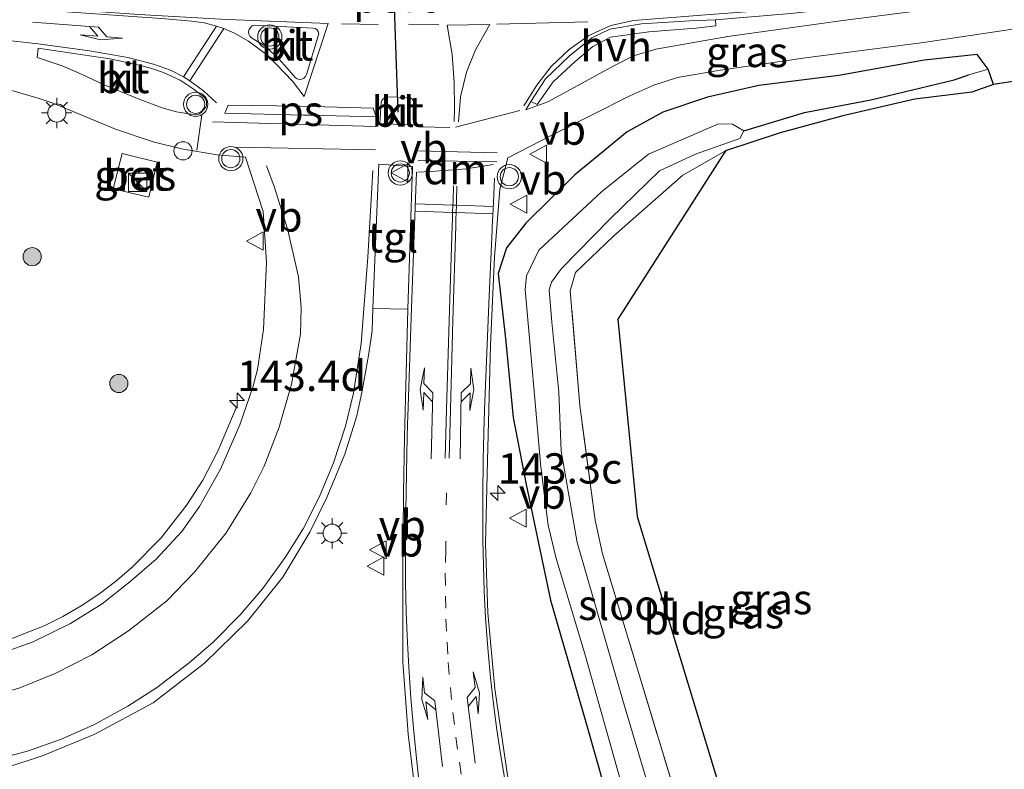
# Model space of a CAD drawing. Units: metres. Extents: x 199990 to 210008, y 437499 to 441117.
# Drawn here: x 203442 to 203523, y 439094 to 439156 of the extents above; entities that cross this region are included whole.
import ezdxf
from ezdxf.enums import TextEntityAlignment as Align

# ---------------------------------------------------------------- set-up
doc = ezdxf.new("R2010")
doc.units = ezdxf.units.M
for name, pattern in [('IE-TERREINAFSCHEIDING', [10, 8, -2]), ('VW-1-3_STREEP', [4, 1, -3]), ('VW-3-9_STREEP', [12, 3, -9])]:
    doc.linetypes.add(name, pattern=pattern)
doc.layers.get('0').update_dxf_attribs({"lineweight": 25})
for name, color, linetype, lineweight in [('B-ME-AL-OVERIG-S-B1', 7, 'Continuous', 18), ('B-ME-AM-KILOMETR-S-B1', 7, 'Continuous', 18), ('B-ME-BV-GELEIDECONSTRUCTIE-GELEIDERAIL-L-B1', 213, 'BV-GELEIDERAIL', 18), ('B-ME-GR-BOOM-S-B1', 93, 'Continuous', 18), ('B-ME-GW-INSTEEKWATERGANG-L-B1', 10, 'Continuous', 25), ('B-ME-GW-WATERGANG-GREPPEL-L-B1', 10, 'Continuous', 25), ('B-ME-IE-GRASLAND-GV-B6', 93, 'Continuous', 18), ('B-ME-IE-GRONDWERKLIJN-GROND_INGERICHT-GV-B6', 253, 'Continuous', 18), ('B-ME-IE-HULPGEOMETRIE-L-B1', 53, 'Continuous', 18), ('B-ME-IE-INRICHTINGSELEMENT-S-B1', 253, 'Continuous', 18), ('B-ME-IE-MEUBILAIR_WEGMEUBILAIR-LICHTMAST-S-B1', 8, 'Continuous', 18), ('B-ME-IE-TERREINAFSCHEIDING-RASTERHEKWERK-L-B1', 8, 'IE-TERREINAFSCHEIDING', 18), ('B-ME-KG-KADASTRAAL-OPNAMEDTMGRENS-L-B1', 10, 'Continuous', 25), ('B-ME-OG-WATER-GV-B6', 153, 'Continuous', 18), ('B-ME-VH-VERH_SOORT-BETON-OVERIG-GV-B6', 8, 'IE-TERREINAFSCHEIDING-NATUURLIJK-HOUTWAL', 18), ('B-ME-VH-VERH_SOORT-BITUMEN-GV-B6', 8, 'IE-TERREINAFSCHEIDING-NATUURLIJK-HOUTWAL', 18), ('B-ME-VH-VERH_SOORT-HALF_VERHARDING-GV-B6', 8, 'IE-TERREINAFSCHEIDING-NATUURLIJK-HOUTWAL', 18), ('B-ME-VH-VERH_SOORT-KLINKERS-GV-B6', 8, 'IE-TERREINAFSCHEIDING-NATUURLIJK-HOUTWAL', 18), ('B-ME-VH-VERH_SOORT-TEGELS-GV-B6', 8, 'Continuous', 18), ('B-ME-VW-MARKERING-13STREEP-045-L-B1', 255, 'VW-1-3_STREEP', 18), ('B-ME-VW-MARKERING-39STREEP-015-L-B1', 255, 'VW-3-9_STREEP', 18), ('B-ME-VW-MARKERING-DRIEHOEK-L-B1', 7, 'VW-HAAIETAND70-R-B', 18), ('B-ME-VW-MARKERING-PIJLLI750-S-B1', 7, 'Continuous', 18), ('B-ME-VW-MARKERING-PIJLRE750-S-B1', 7, 'Continuous', 18), ('B-ME-VW-MARKERING-STREEP-015-L-B1', 7, 'Continuous', 18), ('B-ME-VW-MARKERING-VLAKMARK-GV-B6', 7, 'Continuous', 18), ('B-ME-VW-MEUBILAIR_WEGMEUBILAIR-VERKEERSBORD-S-B1', 8, 'Continuous', 18), ('B-ME-VW-MEUBILAIR_WEGMEUBILAIR-VERKEERSLICHT-S-B1', 13, 'Continuous', 18), ('B-ME-VW-PORTAAL-L-B1', 10, 'Continuous', 25)]:
    doc.layers.add(name, color=color, linetype=linetype, lineweight=lineweight)
doc.styles.add('NLCS-ISO', font='NLCS-ISO.TTF')
doc.linetypes.add('BV-GELEIDERAIL', pattern='A,10,-3,[108,NLCS.SHX,S=1,R=0,X=0,Y=0],-3', length=16)
doc.linetypes.add('IE-TERREINAFSCHEIDING-NATUURLIJK-HOUTWAL', pattern='A,7,-1.5,[67,NLCS.SHX,S=0.75,R=45,X=0,Y=0],-1.5,7,-1.5,[70,NLCS.SHX,S=0.75,R=0,X=0,Y=0],-1.5', length=20)
doc.linetypes.add('VW-HAAIETAND70-R-B', pattern='A,0,-0.5,[153,NLCS.SHX,S=1,R=180,X=-0.375,Y=0],-0.5', length=1)

# ---------------------------------------------------------------- blocks, each defined once
blk = doc.blocks.new('dtb')
blk.add_circle((0, 0), 0.75)
blk = doc.blocks.new('kast')
blk.add_line((-0.75, -0.75), (0.75, 0.75))
blk.add_lwpolyline([(-0.75, 0.75), (0.75, 0.75), (0.75, -0.75), (-0.75, -0.75)], close=True)
blk = doc.blocks.new('verkeersbord')
for p, q in [((0, 0.75), (-0.75, -0.625)), ((0.75, -0.625), (0, 0.75)), ((-0.75, -0.625), (0.75, -0.625))]:
    blk.add_line(p, q)
blk = doc.blocks.new('verkeerslicht')
for radius in [1, 0.75]:
    blk.add_circle((0, 0), radius)
blk = doc.blocks.new('boom')
blk.add_hatch(color=256).paths.add_polyline_path([(-0.75, 0, 1), (0.75, 0, 1)])
blk.add_circle((0, 0), 0.75)
blk = doc.blocks.new('hecto')
for p, q in [((0, 0.625), (-0.625, 0)), ((0, -0.625), (0, 0.625)), ((-0.625, 0), (0.625, 0)), ((0.625, 0), (0, -0.625))]:
    blk.add_line(p, q)
blk = doc.blocks.new('lantaarnpaal')
for p, q in [((-0.884, 0.884), (-0.53, 0.53)), ((0, 0.75), (0, 1.25)), ((0.53, 0.53), (0.884, 0.884)), ((-0.75, 0), (-1.25, 0)), ((0.75, 0), (1.25, 0)), ((-0.53, -0.53), (-0.884, -0.884)), ((0, -0.75), (0, -1.25)), ((0.53, -0.53), (0.884, -0.884))]:
    blk.add_line(p, q)
blk.add_circle((0, 0), 0.75)
blk = doc.blocks.new('pijll')
for p, q in [((5.7, 1.05, 0.1), (4, 0.75, 0.1)), ((7.5, 0.75, 0.1), (5.7, 1.05, 0.1)), ((0, 0, 0.1), (5.45, 0, 0.1)), ((4, 0.75, 0.1), (5.45, 0.75, 0.1)), ((5.45, 0.75, 0.1), (4.7, 0, 0.1)), ((6.2, 0.75, 0.1), (5.45, 0, 0.1)), ((7.5, 0.75, 0.1), (6.2, 0.75, 0.1))]:
    blk.add_line(p, q)
blk = doc.blocks.new('pijlr')
for p, q in [((0, 0, 0.1), (5.45, 0, 0.1)), ((5.45, -0.75, 0.1), (4.7, 0, 0.1)), ((6.2, -0.75, 0.1), (5.45, 0, 0.1)), ((4, -0.75, 0.1), (5.45, -0.75, 0.1)), ((5.7, -1.05, 0.1), (4, -0.75, 0.1)), ((7.5, -0.75, 0.1), (5.7, -1.05, 0.1)), ((7.5, -0.75, 0.1), (6.2, -0.75, 0.1))]:
    blk.add_line(p, q)

msp = doc.modelspace()

# ---------------------------------------------------------------- linework, layer by layer
at = {"layer": 'B-ME-BV-GELEIDECONSTRUCTIE-GELEIDERAIL-L-B1'}
msp.add_polyline3d([(203440.788, 439104.9755, 11.351), (203444.095, 439106.2656, 11.3242), (203445.6278, 439107.0308, 11.3056), (203447.1415, 439107.9104, 11.2854), (203448.6092, 439108.8845, 11.2561), (203449.9818, 439109.9202, 11.2331), (203451.2989, 439111.0425, 11.2073), (203453.7243, 439113.5209, 11.1559), (203455.8399, 439116.2501, 11.0925), (203457.1609, 439118.2932, 11.0529), (203458.41, 439120.6674, 10.9867), (203459.929, 439124.2661, 10.8727)], dxfattribs=at)
at = {"layer": 'B-ME-GW-INSTEEKWATERGANG-L-B1'}
msp.add_line((203522.351, 439150.917, 10.328), (203521.903, 439152.192, 10.439), dxfattribs=at)
msp.add_polyline3d([(203521.903, 439152.192, 10.439), (203521.014, 439153.41, 10.54), (203516.631, 439152.946, 10.591), (203509.6, 439151.675, 10.587), (203503.011, 439150.857, 10.668), (203498.774, 439149.896, 10.715), (203495.09, 439148.656, 10.732), (203492.161, 439147.022, 10.776), (203487.832, 439143.489, 10.641), (203483.796, 439139.492, 10.638), (203482.198, 439137.461, 10.661), (203481.509, 439135.341, 10.584), (203482.117, 439129.963, 10.426), (203482.753, 439123.461, 10.324), (203483.833, 439117.918, 10.132), (203485.839, 439108.375, 10.025), (203488.699, 439098.521, 10.126), (203491.077, 439090.093, 10.149), (203493.913, 439080.67, 10.159), (203497.031, 439069.823, 10.159), (203499.734, 439061.2, 10.011)], dxfattribs=at)
at = {"layer": 'B-ME-GW-WATERGANG-GREPPEL-L-B1'}
msp.add_polyline3d([(203501.757, 439147.118, 9.246), (203506.779, 439148.611, 9.32), (203512.236, 439149.654, 9.452), (203519.101, 439151.317, 9.502), (203520.326, 439151.735, 9.563)], dxfattribs=at)
at = {"layer": 'B-ME-IE-GRASLAND-GV-B6'}
for points in [[(203494.632, 439054.705, 10.904), (203490.365, 439063.794, 10.783), (203488.058, 439070.157, 10.766), (203485.744, 439077.002, 10.838), (203483.922, 439084.693, 10.82), (203482.449, 439092.805, 10.829), (203481.249, 439101.059, 10.839), (203480.669, 439107.353, 10.841), (203480.479, 439113.047, 10.891), (203480.641, 439119.894, 10.877), (203480.895, 439129.449, 10.924), (203481.213, 439136.683, 10.905), (203481.655, 439142.294, 10.952), (203482.321, 439144.874, 10.965), (203486.059, 439146.813, 10.928), (203492.383, 439149.982, 10.943), (203494.342, 439150.881, 10.959), (203496.29, 439151.494, 10.975), (203499.839, 439152.107, 10.96), (203506.856, 439153.136, 10.949), (203516.59, 439154.383, 10.859), (203525.942, 439155.785, 10.867), (203539.034, 439157.945, 10.713)], [(203520.246, 439157.536, 10.932), (203509.931, 439156.2, 11.026), (203500.449, 439154.881, 11.053), (203494.508, 439153.837, 11.063), (203492.662, 439153.288, 11.034), (203491.1, 439152.5, 11.003), (203485.624, 439149.493, 10.986), (203483.812, 439148.838, 11.015), (203484.216, 439149.522, 11.038), (203484.745, 439149.287, 11.003), (203486.041, 439151.149, 11.033), (203487.875, 439152.833, 11.05), (203489.32, 439154.059, 11.022), (203490.77, 439154.843, 11.023), (203493.941, 439155.289, 11.06), (203497.82, 439155.583, 11.049), (203499.464, 439155.758, 11.04), (203499.421, 439156.263, 11.078), (203505.648, 439156.776, 11.092), (203512.156, 439157.5, 11.031), (203517.83, 439158.211, 11.033), (203519.213, 439158.388, 10.997), (203519.416, 439158.214, 10.988), (203520.246, 439157.536, 10.932)], [(203525.693, 439151.442, 10.313), (203522.351, 439150.917, 10.328), (203521.903, 439152.192, 10.439), (203521.014, 439153.41, 10.54), (203516.631, 439152.946, 10.591), (203509.6, 439151.675, 10.587), (203503.011, 439150.857, 10.668), (203498.774, 439149.896, 10.715), (203495.09, 439148.656, 10.732), (203492.161, 439147.022, 10.776), (203487.832, 439143.489, 10.641), (203483.796, 439139.492, 10.638), (203482.198, 439137.461, 10.661), (203481.509, 439135.341, 10.584), (203482.117, 439129.963, 10.426), (203482.753, 439123.461, 10.324), (203483.833, 439117.918, 10.132), (203485.839, 439108.375, 10.025), (203488.699, 439098.521, 10.126), (203491.077, 439090.093, 10.149), (203493.913, 439080.67, 10.159), (203497.031, 439069.823, 10.159), (203499.734, 439061.2, 10.011), (203494.632, 439054.705, 10.904)], [(203491.077, 439090.093, 10.149), (203488.699, 439098.521, 10.126), (203485.839, 439108.375, 10.025), (203483.833, 439117.918, 10.132), (203482.753, 439123.461, 10.324), (203482.117, 439129.963, 10.426), (203481.509, 439135.341, 10.584), (203482.198, 439137.461, 10.661), (203483.796, 439139.492, 10.638), (203487.832, 439143.489, 10.641), (203492.161, 439147.022, 10.776), (203495.09, 439148.656, 10.732), (203498.774, 439149.896, 10.715), (203503.011, 439150.857, 10.668), (203509.6, 439151.675, 10.587), (203516.631, 439152.946, 10.591), (203521.014, 439153.41, 10.54), (203521.903, 439152.192, 10.439), (203520.326, 439151.735, 9.563), (203519.101, 439151.317, 9.502), (203512.236, 439149.654, 9.452), (203506.779, 439148.611, 9.32), (203501.757, 439147.118, 9.246), (203500.844, 439147.662, 9.246), (203499.691, 439147.69, 9.246), (203493.909, 439145.179, 9.246), (203490.047, 439142.08, 9.246), (203484.864, 439137.27, 9.246), (203483.844, 439135.14, 9.246)], [(203491.77, 439100.218, 9.246), (203488.034, 439113.15, 9.246), (203486.713, 439120.678, 9.246), (203486.51, 439125.534, 9.246), (203485.94, 439131.32, 9.246), (203485.715, 439133.982, 9.246), (203485.913, 439134.615, 9.246), (203486.749, 439135.754, 9.246), (203490.744, 439139.843, 9.246), (203494.823, 439143.797, 9.246), (203497.783, 439145.191, 9.246), (203501.442, 439146.461, 9.246), (203501.757, 439147.118, 9.246), (203506.779, 439148.611, 9.32), (203512.236, 439149.654, 9.452), (203519.101, 439151.317, 9.502), (203520.326, 439151.735, 9.563), (203521.903, 439152.192, 10.439), (203522.351, 439150.917, 10.328), (203520.572, 439150.304, 10.099), (203515.86, 439149.731, 9.91), (203509.921, 439148.332, 9.805), (203504.776, 439146.94, 9.799), (203500.267, 439145.45, 9.863), (203496.73, 439143.458, 10.031), (203491.044, 439138.433, 10.008), (203487.89, 439135.425, 10.031), (203487.459, 439133.916, 10.021), (203488.238, 439124.449, 10.014), (203489.516, 439114.996, 10.011), (203490.125, 439112.198, 10.001), (203497.533, 439087.736, 9.95)], [(203439.434, 439151.006, 10.862), (203443.693, 439149.773, 10.84), (203444.76, 439149.416, 10.843), (203449.983, 439147.235, 10.808), (203453.08, 439146.212, 10.785), (203455.402, 439145.619, 10.774), (203458.356, 439145.121, 10.789), (203460.703, 439144.939, 10.835), (203462.142, 439140.456, 10.752), (203462.43, 439136.261, 10.661), (203462.165, 439130.708, 10.508), (203461.665, 439127.427, 10.425), (203461.29, 439125.946, 10.601), (203460.231, 439122.842, 10.607), (203458.62, 439119.206, 10.638), (203456.897, 439116.108, 10.648), (203455.437, 439114.049, 10.661), (203453.327, 439111.777, 10.688), (203451.163, 439109.895, 10.688), (203448.862, 439108.078, 10.698), (203446.262, 439106.454, 10.695), (203443.188, 439104.939, 10.719), (203440.58, 439104.005, 10.722)], [(203453.41, 439144.535, 10.796), (203450.531, 439145.241, 10.786), (203450.352, 439144.615, 10.785), (203449.789, 439142.326, 10.776), (203452.712, 439141.621, 10.802), (203453.41, 439144.535, 10.796)], [(203483.844, 439135.14, 9.246), (203483.748, 439134.016, 9.246), (203485.023, 439119.373, 9.246), (203485.637, 439114.565, 9.246), (203486.312, 439111.812, 9.246), (203488.672, 439103.951, 9.246), (203492.161, 439091.552, 9.246)], [(203441.087, 439094.617, 11.12), (203444.008, 439095.558, 11.12), (203448.262, 439097.334, 11.126), (203453.091, 439099.919, 11.086), (203457.323, 439103.174, 11.076), (203460.859, 439106.665, 11.076), (203463.774, 439110.271, 11.066), (203466.006, 439114.007, 11.025), (203467.401, 439116.862, 11.066), (203468.879, 439120.437, 11.106), (203469.861, 439123.586, 11.002), (203470.301, 439125.647, 10.885), (203470.851, 439128.747, 10.884), (203471.14, 439130.624, 10.875), (203471.182, 439132.451, 11.107), (203474.059, 439132.383, 11.089), (203473.798, 439121.834, 11.038), (203473.71, 439117.217, 11.039), (203473.65, 439110.747, 11.056), (203473.665, 439103.261, 11.022), (203474.087, 439097.315, 11.019), (203474.722, 439092.132, 11.032)], [(203494.448, 439091.127, 9.246), (203491.77, 439100.218, 9.246)]]:
    msp.add_polyline3d(points, dxfattribs=at)
at = {"layer": 'B-ME-IE-GRONDWERKLIJN-GROND_INGERICHT-GV-B6'}
msp.add_polyline3d([(203503.823, 439066.409, 9.95), (203497.533, 439087.736, 9.95), (203490.125, 439112.198, 10.001), (203489.516, 439114.996, 10.011), (203488.238, 439124.449, 10.014), (203487.459, 439133.916, 10.021), (203487.89, 439135.425, 10.031), (203491.044, 439138.433, 10.008), (203496.73, 439143.458, 10.031), (203500.267, 439145.45, 9.863), (203491.3747, 439131.5743, 0), (203492.9824, 439115.2951, 0), (203507.3255, 439068.0617, 9.9594), (203503.823, 439066.409, 9.95)], dxfattribs=at)
at = {"layer": 'B-ME-IE-HULPGEOMETRIE-L-B1'}
msp.add_line((203520.326, 439151.735, 9.563), (203521.903, 439152.192, 10.439), dxfattribs=at)
at = {"layer": 'B-ME-IE-TERREINAFSCHEIDING-RASTERHEKWERK-L-B1'}
msp.add_polyline3d([(203503.823, 439066.409, 9.95), (203497.533, 439087.736, 9.95), (203490.125, 439112.198, 10.001), (203489.516, 439114.996, 10.011), (203488.238, 439124.449, 10.014), (203487.459, 439133.916, 10.021), (203487.89, 439135.425, 10.031), (203491.044, 439138.433, 10.008), (203496.73, 439143.458, 10.031), (203500.267, 439145.45, 9.863)], dxfattribs=at)
at = {"layer": 'B-ME-KG-KADASTRAAL-OPNAMEDTMGRENS-L-B1'}
msp.add_polyline3d([(203612.532, 439173.56, 10.0873), (203526.196, 439151.521, 10.328), (203525.693, 439151.442, 10.313), (203522.351, 439150.917, 10.328), (203520.572, 439150.304, 10.099), (203515.86, 439149.731, 9.91), (203509.921, 439148.332, 9.805), (203504.776, 439146.94, 9.799), (203500.267, 439145.45, 9.863), (203491.3747, 439131.5743, 0), (203492.9824, 439115.2951, 0), (203507.3255, 439068.0617, 9.9594), (203516.862, 439036.657, 10.05), (203771.3907, 438846.6824, 10.0069)], dxfattribs=at)
at = {"layer": 'B-ME-OG-WATER-GV-B6'}
for points in [[(203483.844, 439135.14, 9.246), (203484.864, 439137.27, 9.246), (203490.047, 439142.08, 9.246), (203493.909, 439145.179, 9.246), (203499.691, 439147.69, 9.246), (203500.844, 439147.662, 9.246), (203501.757, 439147.118, 9.246), (203501.442, 439146.461, 9.246), (203497.783, 439145.191, 9.246), (203494.823, 439143.797, 9.246), (203490.744, 439139.843, 9.246), (203486.749, 439135.754, 9.246), (203485.913, 439134.615, 9.246), (203485.715, 439133.982, 9.246), (203485.94, 439131.32, 9.246), (203486.51, 439125.534, 9.246), (203486.713, 439120.678, 9.246), (203488.034, 439113.15, 9.246), (203491.77, 439100.218, 9.246), (203494.448, 439091.127, 9.246)], [(203492.161, 439091.552, 9.246), (203488.672, 439103.951, 9.246), (203486.312, 439111.812, 9.246), (203485.637, 439114.565, 9.246), (203485.023, 439119.373, 9.246), (203483.748, 439134.016, 9.246), (203483.844, 439135.14, 9.246)]]:
    msp.add_polyline3d(points, dxfattribs=at)
at = {"layer": 'B-ME-VH-VERH_SOORT-BETON-OVERIG-GV-B6'}
msp.add_polyline3d([(203453.41, 439144.535, 10.796), (203452.712, 439141.621, 10.802), (203449.789, 439142.326, 10.776), (203450.352, 439144.615, 10.785), (203450.531, 439145.241, 10.786), (203453.41, 439144.535, 10.796)], dxfattribs=at)
at = {"layer": 'B-ME-VH-VERH_SOORT-BITUMEN-GV-B6'}
for points in [[(203505.648, 439156.776, 11.092), (203499.421, 439156.263, 11.078), (203497.313, 439156.172, 11.077), (203493.32, 439155.939, 11.092), (203490.722, 439155.505, 11.077), (203489.252, 439154.788, 11.079), (203487.383, 439153.276, 11.075), (203485.423, 439151.4, 11.057), (203484.216, 439149.522, 11.038), (203483.812, 439148.838, 11.015), (203485.624, 439149.493, 10.986), (203491.1, 439152.5, 11.003), (203492.662, 439153.288, 11.034), (203494.508, 439153.837, 11.063), (203500.449, 439154.881, 11.053), (203509.931, 439156.2, 11.026), (203520.246, 439157.536, 10.932)], [(203460.97, 439155.094, 11.208), (203461.053, 439154.921, 11.208), (203461.189, 439154.784, 11.218), (203462.324, 439154.089, 11.245), (203463.425, 439153.052, 11.234), (203464.123, 439152.276, 11.207), (203464.793, 439151.502, 11.22), (203464.951, 439151.393, 11.22), (203465.138, 439151.345, 11.22), (203465.33, 439151.365, 11.22), (203465.504, 439151.45, 11.22), (203465.638, 439151.589, 11.22), (203465.716, 439151.765, 11.203), (203466.691, 439154.942, 11.197), (203466.724, 439155.117, 11.197), (203466.69, 439155.292, 11.197), (203466.593, 439155.442, 11.197), (203466.447, 439155.545, 11.197), (203466.274, 439155.586, 11.19), (203461.415, 439155.828, 11.208), (203461.235, 439155.76, 11.208), (203461.088, 439155.637, 11.208), (203460.988, 439155.472, 11.208), (203460.948, 439155.285, 11.208), (203460.97, 439155.094, 11.208)], [(203525.942, 439155.785, 10.867), (203516.59, 439154.383, 10.859), (203506.856, 439153.136, 10.949), (203499.839, 439152.107, 10.96), (203496.29, 439151.494, 10.975), (203494.342, 439150.881, 10.959), (203492.383, 439149.982, 10.943), (203486.059, 439146.813, 10.928), (203482.321, 439144.874, 10.965), (203481.655, 439142.294, 10.952), (203481.213, 439136.683, 10.905), (203480.895, 439129.449, 10.924), (203480.641, 439119.894, 10.877), (203480.479, 439113.047, 10.891), (203480.669, 439107.353, 10.841), (203481.249, 439101.059, 10.839), (203482.449, 439092.805, 10.829)], [(203452.788, 439152.309, 11.19), (203451.56, 439152.603, 11.18), (203449.508, 439153.051, 11.148), (203446.543, 439153.5, 11.138), (203443.594, 439153.927, 11.143), (203443.516, 439153.166, 11.146), (203445.586, 439152.46, 11.121), (203447.235, 439151.765, 11.113), (203449.05, 439150.906, 11.092), (203451.921, 439149.73, 11.092), (203453.812, 439149.016, 11.077), (203455.014, 439148.672, 11.065), (203456.535, 439148.428, 11.082), (203456.638, 439148.427, 11.102), (203456.74, 439148.444, 11.102), (203456.837, 439148.477, 11.102), (203456.928, 439148.527, 11.102), (203457.009, 439148.591, 11.102), (203457.416, 439149.072, 11.127), (203457.468, 439149.222, 11.118), (203457.487, 439149.379, 11.118), (203457.472, 439149.537, 11.118), (203457.423, 439149.688, 11.118), (203457.344, 439149.825, 11.118), (203456.372, 439150.584, 11.129), (203455.317, 439151.292, 11.171), (203453.943, 439151.919, 11.179), (203452.788, 439152.309, 11.19)], [(203440.58, 439104.005, 10.722), (203443.188, 439104.939, 10.719), (203446.262, 439106.454, 10.695), (203448.862, 439108.078, 10.698), (203451.163, 439109.895, 10.688), (203453.327, 439111.777, 10.688), (203455.437, 439114.049, 10.661), (203456.897, 439116.108, 10.648), (203458.62, 439119.206, 10.638), (203460.231, 439122.842, 10.607), (203461.29, 439125.946, 10.601), (203461.665, 439127.427, 10.425), (203462.165, 439130.708, 10.508), (203462.43, 439136.261, 10.661), (203462.142, 439140.456, 10.752), (203460.703, 439144.939, 10.835), (203458.356, 439145.121, 10.789), (203455.402, 439145.619, 10.774), (203453.08, 439146.212, 10.785), (203449.983, 439147.235, 10.808), (203444.76, 439149.416, 10.843), (203443.693, 439149.773, 10.84), (203439.434, 439151.006, 10.862)], [(203474.003, 439149.866, 11.153), (203472.389, 439149.916, 11.16), (203472.251, 439149.879, 11.168), (203472.125, 439149.811, 11.168), (203472.018, 439149.718, 11.168), (203471.934, 439149.602, 11.168), (203471.877, 439149.471, 11.168), (203471.767, 439147.706, 11.142), (203474.619, 439147.574, 11.099), (203474.605, 439149.437, 11.103), (203474.542, 439149.584, 11.153), (203474.442, 439149.708, 11.153), (203474.312, 439149.8, 11.153), (203474.162, 439149.854, 11.153), (203474.003, 439149.866, 11.153)], [(203474.722, 439092.132, 11.032), (203474.087, 439097.315, 11.019), (203473.665, 439103.261, 11.022), (203473.65, 439110.747, 11.056), (203473.71, 439117.217, 11.039), (203473.798, 439121.834, 11.038), (203474.059, 439132.383, 11.089), (203474.462, 439144.175, 11.091), (203471.678, 439144.347, 11.098), (203471.182, 439132.451, 11.107), (203471.14, 439130.624, 10.875), (203470.851, 439128.747, 10.884), (203470.301, 439125.647, 10.885), (203469.861, 439123.586, 11.002)], [(203469.861, 439123.586, 11.002), (203468.879, 439120.437, 11.106), (203467.401, 439116.862, 11.066), (203466.006, 439114.007, 11.025), (203463.774, 439110.271, 11.066), (203460.859, 439106.665, 11.076), (203457.323, 439103.174, 11.076), (203453.091, 439099.919, 11.086), (203448.262, 439097.334, 11.126), (203444.008, 439095.558, 11.12), (203441.087, 439094.617, 11.12)]]:
    msp.add_polyline3d(points, dxfattribs=at)
at = {"layer": 'B-ME-VH-VERH_SOORT-HALF_VERHARDING-GV-B6'}
msp.add_polyline3d([(203486.041, 439151.149, 11.033), (203484.745, 439149.287, 11.003), (203484.216, 439149.522, 11.038), (203485.423, 439151.4, 11.057), (203487.383, 439153.276, 11.075), (203489.252, 439154.788, 11.079), (203490.722, 439155.505, 11.077), (203493.32, 439155.939, 11.092), (203497.313, 439156.172, 11.077), (203499.421, 439156.263, 11.078), (203499.464, 439155.758, 11.04), (203497.82, 439155.583, 11.049), (203493.941, 439155.289, 11.06), (203490.77, 439154.843, 11.023), (203489.32, 439154.059, 11.022), (203487.875, 439152.833, 11.05), (203486.041, 439151.149, 11.033)], dxfattribs=at)
at = {"layer": 'B-ME-VH-VERH_SOORT-KLINKERS-GV-B6'}
for points in [[(203465.33, 439151.365, 11.22), (203465.138, 439151.345, 11.22), (203464.951, 439151.393, 11.22), (203464.793, 439151.502, 11.22), (203464.123, 439152.276, 11.207), (203463.425, 439153.052, 11.234), (203462.324, 439154.089, 11.245), (203461.189, 439154.784, 11.218), (203461.053, 439154.921, 11.208), (203460.97, 439155.094, 11.208), (203460.948, 439155.285, 11.208), (203460.988, 439155.472, 11.208), (203461.088, 439155.637, 11.208), (203461.235, 439155.76, 11.208), (203461.415, 439155.828, 11.208), (203466.274, 439155.586, 11.19), (203466.447, 439155.545, 11.197), (203466.593, 439155.442, 11.197), (203466.69, 439155.292, 11.197), (203466.724, 439155.117, 11.197), (203466.691, 439154.942, 11.197), (203465.716, 439151.765, 11.203), (203465.638, 439151.589, 11.22), (203465.504, 439151.45, 11.22), (203465.33, 439151.365, 11.22)], [(203456.74, 439148.444, 11.102), (203456.638, 439148.427, 11.102), (203456.535, 439148.428, 11.082), (203455.014, 439148.672, 11.065), (203453.812, 439149.016, 11.077), (203451.921, 439149.73, 11.092), (203449.05, 439150.906, 11.092), (203447.235, 439151.765, 11.113), (203445.586, 439152.46, 11.121), (203443.516, 439153.166, 11.146), (203443.594, 439153.927, 11.143), (203446.543, 439153.5, 11.138), (203449.508, 439153.051, 11.148), (203451.56, 439152.603, 11.18), (203452.788, 439152.309, 11.19), (203453.943, 439151.919, 11.179), (203455.317, 439151.292, 11.171), (203456.372, 439150.584, 11.129), (203457.344, 439149.825, 11.118), (203457.423, 439149.688, 11.118), (203457.472, 439149.537, 11.118), (203457.487, 439149.379, 11.118), (203457.468, 439149.222, 11.118), (203457.416, 439149.072, 11.127), (203457.009, 439148.591, 11.102), (203456.928, 439148.527, 11.102), (203456.837, 439148.477, 11.102), (203456.74, 439148.444, 11.102)], [(203474.605, 439149.437, 11.103), (203474.619, 439147.574, 11.099), (203471.767, 439147.706, 11.142), (203471.877, 439149.471, 11.168), (203471.934, 439149.602, 11.168), (203472.018, 439149.718, 11.168), (203472.125, 439149.811, 11.168), (203472.251, 439149.879, 11.168), (203472.389, 439149.916, 11.16), (203474.003, 439149.866, 11.153), (203474.162, 439149.854, 11.153), (203474.312, 439149.8, 11.153), (203474.442, 439149.708, 11.153), (203474.542, 439149.584, 11.153), (203474.605, 439149.437, 11.103)]]:
    msp.add_polyline3d(points, dxfattribs=at)
at = {"layer": 'B-ME-VH-VERH_SOORT-TEGELS-GV-B6'}
msp.add_polyline3d([(203474.462, 439144.175, 11.091), (203474.059, 439132.383, 11.089), (203471.182, 439132.451, 11.107), (203471.678, 439144.347, 11.098), (203474.462, 439144.175, 11.091)], dxfattribs=at)
at = {"layer": 'B-ME-VW-MARKERING-13STREEP-045-L-B1'}
msp.add_polyline3d([(203477.2519, 439117.2475, 10.9582), (203477.2103, 439113.0175, 10.9674), (203477.1941, 439112.4985, 10.969), (203477.1607, 439110.6061, 10.9607), (203477.1671, 439108.7135, 10.9468), (203477.2137, 439106.8213, 10.937), (203477.3001, 439104.9305, 10.9289), (203477.4085, 439103.2443, 10.9296), (203477.5775, 439101.1833, 10.9288), (203477.7861, 439099.1259, 10.9263), (203478.0345, 439097.0729, 10.925), (203478.3227, 439095.0251, 10.9228), (203478.6505, 439092.9833, 10.9259)], dxfattribs=at)
at = {"layer": 'B-ME-VW-MARKERING-39STREEP-015-L-B1'}
msp.add_line((203468.615, 439155.922, 11.114), (203473.599, 439155.851, 11.11), dxfattribs=at)
at = {"layer": 'B-ME-VW-MARKERING-DRIEHOEK-L-B1'}
msp.add_polyline3d([(203481.112, 439144.331, 11.0008), (203478.9165, 439143.9802, 11.0382), (203475.9299, 439143.7523, 11.0839), (203474.8615, 439143.6955, 11.1005)], dxfattribs=at)
at = {"layer": 'B-ME-VW-MARKERING-STREEP-015-L-B1'}
for p, q in [((203455.591, 439151.555, 11.129), (203458.298, 439155.75, 11.156)), ((203458.908, 439155.545, 11.16), (203456.112, 439151.232, 11.124)), ((203476.633, 439155.892, 11.108), (203474.132, 439155.908, 11.108)), ((203481.409, 439155.92, 11.083), (203488.902, 439156.109, 11.079)), ((203457.097, 439148.418, 11.045), (203456.676, 439145.525, 10.959)), ((203477.987, 439147.421, 11.044), (203483.301, 439148.79, 10.985)), ((203457.959, 439147.853, 11.031), (203471.431, 439147.471, 11.101)), ((203475.041, 439147.433, 11.067), (203477.539, 439147.376, 11.042)), ((203471.406, 439145.541, 11.071), (203459.903, 439145.772, 10.998)), ((203481.419, 439144.542, 10.927), (203474.936, 439144.663, 11.043))]:
    msp.add_line(p, q, dxfattribs=at)
for points in [[(203458.31, 439149.423, 11.079), (203457.236, 439150.396, 11.106), (203456.112, 439151.232, 11.124), (203455.591, 439151.555, 11.129), (203454.5, 439152.102, 11.135), (203453.096, 439152.602, 11.133), (203450.994, 439153.152, 11.123), (203447.834, 439153.721, 11.115), (203443.602, 439154.291, 11.111), (203441.164, 439154.558, 11.108), (203436.966, 439155, 11.11), (203433.179, 439155.441, 11.12), (203426.189, 439156.362, 11.134), (203419.628, 439157.394, 11.199), (203413.144, 439158.55, 11.225), (203406.708, 439159.809, 11.218), (203401.602, 439160.955, 11.214), (203401.043, 439161.148, 11.212), (203383.282, 439168.306, 11.182), (203373.316, 439171.336, 11.172), (203365.421, 439173.987, 11.145), (203356.303, 439177.051, 11.123)], [(203563.1564, 439167.3144, 10.6627), (203557.713, 439165.979, 10.701), (203550.83, 439164.425, 10.749), (203544.679, 439163.201, 10.787), (203538.151, 439161.946, 10.865), (203531.595, 439160.842, 10.921), (203525.152, 439159.798, 10.958), (203518.686, 439158.755, 11), (203512.098, 439157.938, 11.016), (203505.585, 439157.214, 11.071), (203499.005, 439156.693, 11.05), (203492.661, 439156.205, 11.086), (203490.814, 439155.802, 11.09), (203489.001, 439154.966, 11.093), (203487.357, 439153.806, 11.103), (203485.88, 439152.408, 11.061), (203484.702, 439150.875, 11.066), (203483.643, 439149.159, 11.042)], [(203443.229, 439157.11, 11.15), (203454.111, 439156.344, 11.151), (203456.251, 439156.169, 11.151), (203457.27, 439156.029, 11.154), (203458.298, 439155.75, 11.156), (203458.908, 439155.545, 11.16), (203459.739, 439155.194, 11.164), (203460.938, 439154.512, 11.166), (203462.534, 439153.314, 11.173), (203464.571, 439151.196, 11.144), (203465.515, 439149.95, 11.126), (203467.507, 439155.954, 11.119), (203459.224, 439156.294, 11.14), (203458.65, 439156.322, 11.141), (203451.885, 439156.694, 11.143), (203443.264, 439157.312, 11.142)], [(203477.887, 439147.865, 11.05), (203477.915, 439148.964, 11.066), (203477.883, 439151.131, 11.101), (203477.721, 439153.399, 11.137), (203477.313, 439155.825, 11.112), (203480.834, 439155.878, 11.095), (203479.654, 439153.804, 11.127), (203478.907, 439151.937, 11.114), (203478.425, 439149.923, 11.074), (203478.247, 439147.859, 11.047)], [(203474.961, 439145.468, 11.046), (203475.961, 439145.442, 11.031), (203481.445, 439145.3, 10.945)], [(203439.2946, 439100.3213, 10.8825), (203442.0795, 439101.1454, 10.8724), (203445.0053, 439102.332, 10.865), (203448.0106, 439103.8775, 10.8584), (203451.055, 439105.8456, 10.8453), (203454.2064, 439108.3405, 10.8492), (203456.4951, 439110.6862, 10.8425), (203459.093, 439113.9442, 10.8278), (203461.1342, 439117.2483, 10.8185), (203462.2373, 439119.4439, 10.8194), (203463.4708, 439122.6538, 10.8186), (203464.4724, 439126.2148, 10.82), (203465.2132, 439130.3287, 10.8601), (203465.2828, 439132.5406, 10.9028), (203465.0571, 439135.0543, 10.944), (203464.1528, 439139.0271, 11.0068), (203463.0551, 439142.5126, 11.0427), (203462.4119, 439144.22, 11.0669)], [(203439.9199, 439095.1702, 11.1478), (203442.8113, 439095.9602, 11.1403), (203445.4484, 439096.8923, 11.1376), (203448.1866, 439098.1118, 11.1313), (203450.9955, 439099.6381, 11.1235), (203453.3508, 439101.1479, 11.1175), (203456.0553, 439103.2032, 11.1021), (203458.016, 439104.9067, 11.0992), (203460.2623, 439107.1818, 11.0977), (203462.0805, 439109.3079, 11.0944), (203463.9618, 439111.8928, 11.0994), (203465.435, 439114.2693, 11.0936), (203466.8007, 439116.9375, 11.0943), (203467.951, 439119.7044, 11.0923), (203468.9256, 439122.7495, 11.0859), (203469.5822, 439125.4686, 11.0855), (203470.2332, 439129.5729, 11.0822), (203470.7706, 439136.6802, 11.093), (203471.1743, 439143.83, 11.1114)], [(203474.7859, 439143.7001, 11.082), (203474.7064, 439141.5116, 11.0817), (203474.3793, 439132.5111, 11.0675), (203474.0595, 439123.5411, 11.0053), (203474.0411, 439122.9873, 11.0163), (203473.9809, 439120.4683, 11.0334), (203473.8867, 439114.1761, 11.0422), (203473.8719, 439112.3119, 11.047), (203473.8873, 439109.8343, 11.0452), (203473.9427, 439107.3573, 11.0325), (203474.0381, 439104.8815, 11.0186), (203474.1455, 439102.8557, 11.0107), (203474.3151, 439100.3377, 11.0097), (203474.5245, 439097.8227, 11.0077), (203474.7737, 439095.3113, 11.0127), (203475.0629, 439092.8043, 11.0194)], [(203477.1533, 439120.0905, 10.9589), (203477.2663, 439124.1324, 10.8806), (203477.4699, 439131.4191, 10.9803), (203477.7304, 439139.2692, 10.9996), (203477.7477, 439139.7897, 10.9997), (203477.7663, 439140.3761, 10.9998), (203477.7852, 439140.9711, 11.0041), (203477.7976, 439141.3627, 11.0077), (203477.8355, 439142.5561, 11.0187)], [(203478.1237, 439142.5425, 11.0137), (203478.0875, 439141.3487, 11.0027), (203478.0757, 439140.9611, 10.9992), (203478.0576, 439140.3657, 10.9937), (203478.0411, 439139.8239, 10.992), (203478.0231, 439139.2563, 10.9919), (203477.7751, 439131.4459, 10.9646), (203477.5823, 439124.1271, 10.851), (203477.4759, 439120.0901, 10.9513)], [(203481.2123, 439143.2127, 10.9681), (203481.1243, 439141.2024, 10.9503), (203481.0333, 439139.1231, 10.9317), (203481.0238, 439138.9056, 10.9297), (203480.7865, 439133.4843, 10.7159), (203480.4025, 439124.0795, 10.5861), (203480.3932, 439123.8512, 10.5707), (203480.3699, 439123.2805, 10.532), (203480.2877, 439119.9573, 10.8853), (203480.2623, 439117.0677, 10.8899), (203480.2645, 439113.3179, 10.8955), (203480.2951, 439111.2551, 10.8818), (203480.3661, 439109.0947, 10.8629), (203480.4771, 439106.9361, 10.8466), (203480.6279, 439104.7797, 10.8471), (203480.6813, 439104.1301, 10.847), (203480.8841, 439101.9781, 10.8462), (203481.1267, 439099.8301, 10.8447), (203481.4091, 439097.6871, 10.8428), (203481.7309, 439095.5497, 10.84), (203482.0923, 439093.4185, 10.8361)], [(203474.7013, 439141.0775, 11.0814), (203477.7852, 439140.9711, 11.0041), (203478.0757, 439140.9611, 10.9992), (203481.0771, 439140.8575, 10.9478)], [(203474.6709, 439140.4869, 11.0815), (203477.7663, 439140.3761, 10.9998), (203478.0576, 439140.3657, 10.9937), (203481.0631, 439140.2581, 10.9422)]]:
    msp.add_polyline3d(points, dxfattribs=at)
at = {"layer": 'B-ME-VW-MARKERING-VLAKMARK-GV-B6'}
msp.add_polyline3d([(203471.213, 439148.981, 11.117), (203471.459, 439148.268, 11.111), (203465.966, 439148.401, 11.104), (203465.48, 439148.404, 11.104), (203458.987, 439148.56, 11.062), (203459.256, 439149.238, 11.082), (203465.234, 439149.129, 11.112), (203466.228, 439149.104, 11.113), (203471.213, 439148.981, 11.117)], dxfattribs=at)
at = {"layer": 'B-ME-VW-PORTAAL-L-B1'}
msp.add_line((203473.268, 439148.659, 10.139), (203472.648, 439167.582, 10.513), dxfattribs=at)

# ---------------------------------------------------------------- block references
at = {"layer": 'B-ME-AL-OVERIG-S-B1', "rotation": 90}
msp.add_blockref('dtb', (203455.5392, 439145.4585, 11.13), dxfattribs=at)
at = {"layer": 'B-ME-AM-KILOMETR-S-B1', "rotation": 90}
for p in [(203459.9895, 439124.8592, 10.7668), (203481.477, 439117.222, 10.913)]:
    msp.add_blockref('hecto', p, dxfattribs=at)
at = {"layer": 'B-ME-GR-BOOM-S-B1', "rotation": 90}
for p in [(203443.104, 439136.718, 10.427), (203450.251, 439126.264, 10.562)]:
    msp.add_blockref('boom', p, dxfattribs=at)
at = {"layer": 'B-ME-IE-INRICHTINGSELEMENT-S-B1', "rotation": 90}
msp.add_blockref('kast', (203451.805, 439142.851, 11.243), dxfattribs=at)
at = {"layer": 'B-ME-IE-MEUBILAIR_WEGMEUBILAIR-LICHTMAST-S-B1', "rotation": 90}
for p in [(203445.134, 439148.581, 10.745), (203467.828, 439113.909, 11.078)]:
    msp.add_blockref('lantaarnpaal', p, dxfattribs=at)
at = {"layer": 'B-ME-VW-MARKERING-PIJLLI750-S-B1'}
for p, rotation in [((203475.9869, 439120.0438, 11.0601), 88.50000000000001), ((203476.9157, 439094.658, 11.0756), 96.60000000000005)]:
    msp.add_blockref('pijll', p, dxfattribs=dict(at, rotation=rotation))
at = {"layer": 'B-ME-VW-MARKERING-PIJLRE750-S-B1'}
for p, rotation in [((203443.13, 439156.076, 11.136), 355.7), ((203478.3721, 439120.0479, 10.9768), 89), ((203479.6242, 439094.9466, 10.9913), 96.99999999999997)]:
    msp.add_blockref('pijlr', p, dxfattribs=dict(at, rotation=rotation))
at = {"layer": 'B-ME-VW-MEUBILAIR_WEGMEUBILAIR-VERKEERSBORD-S-B1', "rotation": 90}
for p in [(203484.877, 439145.177, 10.761), (203473.4459, 439143.6366, 11.2589), (203483.267, 439141.059, 10.783), (203461.512, 439138.013, 10.658), (203483.214, 439115.146, 10.601), (203471.669, 439112.537, 10.996), (203471.4646, 439111.2012, 11.3542)]:
    msp.add_blockref('verkeersbord', p, dxfattribs=at)
at = {"layer": 'B-ME-VW-MEUBILAIR_WEGMEUBILAIR-VERKEERSLICHT-S-B1', "rotation": 90}
for p in [(203462.693, 439154.85, 11.174), (203456.581, 439149.301, 11.081), (203459.482, 439144.817, 10.731), (203473.448, 439143.6341, 11.2589), (203482.44, 439143.321, 10.841)]:
    msp.add_blockref('verkeerslicht', p, dxfattribs=at)

# ---------------------------------------------------------------- texts
at = {"layer": 'B-ME-AM-KILOMETR-S-B1', "ltscale": 0.2, "style": 'NLCS-ISO'}
for s, p in [('143.4d', (203459.9895, 439124.8592, 10.7668)), ('143.3c', (203481.477, 439117.222, 10.913))]:
    msp.add_text(s, height=2.5, dxfattribs=at).set_placement(p, align=Align.BOTTOM_LEFT)
at = {"layer": 'B-ME-IE-GRASLAND-GV-B6', "ltscale": 0.2, "style": 'NLCS-ISO'}
for p in [(203502.029, 439153.613), (203451.5995, 439143.431), (203504.033, 439108.4715), (203501.706, 439107.305)]:
    msp.add_text('gras', height=2.5, dxfattribs=at).set_placement(p, align=Align.MIDDLE_CENTER)
at = {"layer": 'B-ME-IE-GRONDWERKLIJN-GROND_INGERICHT-GV-B6', "ltscale": 0.2, "style": 'NLCS-ISO'}
msp.add_text('bld', height=2.5, dxfattribs=at).set_placement((203496.08475, 439106.81027), align=Align.MIDDLE_CENTER)
at = {"layer": 'B-ME-OG-WATER-GV-B6', "ltscale": 0.2, "style": 'NLCS-ISO'}
msp.add_text('sloot', height=2.5, dxfattribs=at).set_placement((203492.09596, 439107.99583), align=Align.MIDDLE_CENTER)
at = {"layer": 'B-ME-VH-VERH_SOORT-BETON-OVERIG-GV-B6', "ltscale": 0.2, "style": 'NLCS-ISO'}
msp.add_text('bet', height=2.5, dxfattribs=at).set_placement((203451.60547, 439143.42654), align=Align.MIDDLE_CENTER)
at = {"layer": 'B-ME-VH-VERH_SOORT-BITUMEN-GV-B6', "ltscale": 0.2, "style": 'NLCS-ISO'}
for p in [(203464.12135, 439154.15786), (203450.60579, 439151.46857), (203473.23073, 439148.68887)]:
    msp.add_text('bit', height=2.5, dxfattribs=at).set_placement(p, align=Align.MIDDLE_CENTER)
at = {"layer": 'B-ME-VH-VERH_SOORT-HALF_VERHARDING-GV-B6', "ltscale": 0.2, "style": 'NLCS-ISO'}
msp.add_text('hvh', height=2.5, dxfattribs=at).set_placement((203491.24198, 439154.08952), align=Align.MIDDLE_CENTER)
at = {"layer": 'B-ME-VH-VERH_SOORT-KLINKERS-GV-B6', "ltscale": 0.2, "style": 'NLCS-ISO'}
for p in [(203464.12135, 439154.15786), (203450.60579, 439151.46857), (203473.23073, 439148.68887)]:
    msp.add_text('kl', height=2.5, dxfattribs=at).set_placement(p, align=Align.MIDDLE_CENTER)
at = {"layer": 'B-ME-VH-VERH_SOORT-TEGELS-GV-B6', "ltscale": 0.2, "style": 'NLCS-ISO'}
msp.add_text('tgl', height=2.5, dxfattribs=at).set_placement((203472.8394, 439138.32138), align=Align.MIDDLE_CENTER)
at = {"layer": 'B-ME-VW-MARKERING-DRIEHOEK-L-B1', "ltscale": 0.2, "style": 'NLCS-ISO'}
msp.add_text('dm', height=2.5, dxfattribs=at).set_placement((203477.99433, 439143.94433), align=Align.MIDDLE_CENTER)
at = {"layer": 'B-ME-VW-MARKERING-VLAKMARK-GV-B6', "ltscale": 0.2, "style": 'NLCS-ISO'}
msp.add_text('ps', height=2.5, dxfattribs=at).set_placement((203465.23458, 439148.75912), align=Align.MIDDLE_CENTER)
at = {"layer": 'B-ME-VW-MEUBILAIR_WEGMEUBILAIR-VERKEERSBORD-S-B1', "ltscale": 0.2, "style": 'NLCS-ISO'}
for p in [(203484.877, 439145.177, 10.761), (203473.4459, 439143.6366, 11.2589), (203483.267, 439141.059, 10.783), (203461.512, 439138.013, 10.658), (203483.214, 439115.146, 10.601), (203471.669, 439112.537, 10.996), (203471.4646, 439111.2012, 11.3542)]:
    msp.add_text('vb', height=2.5, dxfattribs=at).set_placement(p, align=Align.BOTTOM_LEFT)
at = {"layer": 'B-ME-VW-PORTAAL-L-B1', "ltscale": 0.2, "style": 'NLCS-ISO'}
msp.add_text('port', height=2.5, dxfattribs=at).set_placement((203472.958, 439158.1205), align=Align.MIDDLE_CENTER)

doc.saveas('drawing.dxf')
